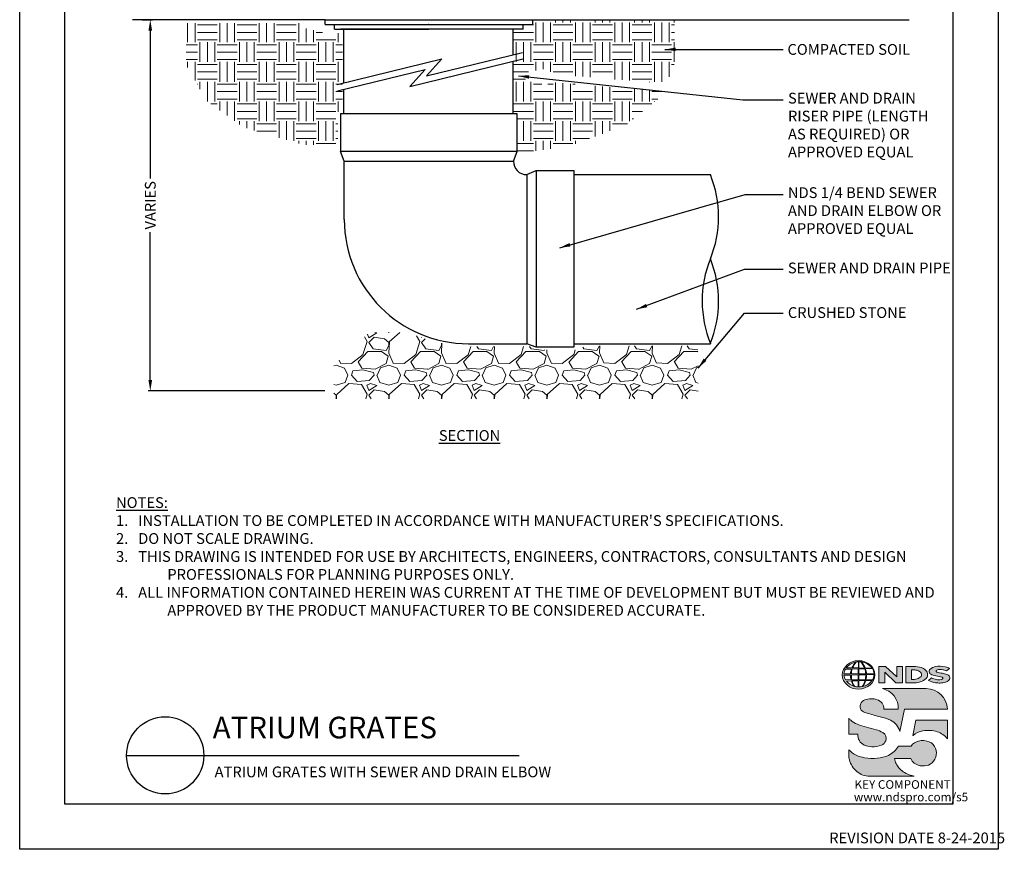
# Model space of a CAD drawing. Units: inches. Extents: x 0 to 217, y 0 to 280.
# Drawn here: x 0 to 217, y 0 to 183 of the extents above; entities that cross this region are included whole.
import ezdxf

# ---------------------------------------------------------------- set-up
doc = ezdxf.new("R2010")
doc.units = ezdxf.units.IN
doc.header["$LTSCALE"] = 10
doc.header["$MEASUREMENT"] = 0
doc.layers.get('Defpoints').update_dxf_attribs({"linetype": 'CONTINUOUS'})
for name, color, linetype in [('588-LOGO$0$CADdetails-7-VERYFINE', 7, 'CONTINUOUS'), ('588-LOGO$0$FRAME', 7, 'CONTINUOUS'), ('CADdetails-1-FINE', 1, 'CONTINUOUS'), ('CADdetails-11-VERYFINE', 11, 'CONTINUOUS'), ('CADdetails-2-FINELIGHT', 2, 'CONTINUOUS'), ('CADdetails-7-VERYFINE', 7, 'CONTINUOUS')]:
    doc.layers.add(name, color=color, linetype=linetype)
doc.layers.add('CADdetails-9-EXTRAFINE', color=9, linetype='CONTINUOUS', lineweight=0)
doc.styles.add('588-LOGO$0$CADdetails-NOTES', font='ARIALN.TTF', dxfattribs={"height": 2.38})
doc.styles.add('CADdetails-DETAILTITLE', font='ARIALN.TTF', dxfattribs={"height": 4.77})
doc.styles.add('CADdetails-DIMENSIONS', font='ARIALN.TTF', dxfattribs={"height": 2.38})
doc.styles.add('CADdetails-NOTES', font='ARIALN.TTF', dxfattribs={"height": 2.38})
doc.dimstyles.new('CADdetails-LEADER', dxfattribs={"dimtxt": 2.38, "dimasz": 2.38, "dimexe": 0.5, "dimexo": 1.5, "dimgap": 1, "dimtad": 0, "dimzin": 0, "dimdsep": 46, "dimtxsty": 'CADdetails-DIMENSIONS', "dimcen": 1, "dimclrd": 256, "dimclre": 256, "dimclrt": 256, "dimadec": 0, "dimazin": 0, "dimtfac": 1, "dimtdec": 4, "dimtofl": 0, "dimtmove": 0, "dimatfit": 3, "dimfxl": 1, "dimtolj": 1, "dimtzin": 0, "dimarcsym": 0})

# ---------------------------------------------------------------- blocks, each defined once
blk = doc.blocks.new('*D1')
at = {"layer": 'CADdetails-7-VERYFINE', "lineweight": -2, "transparency": 16777216}
for p, q in [((27.02, 183.25), (29.33, 183.25)), ((28.83, 180.87), (28.83, 148.18)), ((28.83, 103.65), (28.83, 136.34)), ((67.35, 101.27), (28.33, 101.27))]:
    blk.add_line(p, q, dxfattribs=at)
at = {"layer": 'CADdetails-7-VERYFINE', "transparency": 16777216}
for points in [[(28.43, 180.87), (29.23, 180.87), (28.83, 183.25)], [(28.43, 103.65), (29.23, 103.65), (28.83, 101.27)]]:
    blk.add_solid(points, dxfattribs=at)
at = {"layer": 'Defpoints', "color": 0, "transparency": 16777216}
for p in [(25.52, 183.25), (28.83, 101.27), (68.85, 101.27)]:
    blk.add_point(p, dxfattribs=at)
at = {"layer": 'CADdetails-7-VERYFINE', "transparency": 16777216, "insert": (28.83, 142.26), "char_height": 2.38, "attachment_point": 5, "rotation": 90, "style": 'CADdetails-DIMENSIONS'}
blk.add_mtext('\\A1;VARIES', dxfattribs=at)

msp = doc.modelspace()

# ---------------------------------------------------------------- hatches: boundary and pattern name
at = {"layer": 'CADdetails-9-EXTRAFINE'}
h = msp.add_hatch(dxfattribs=at)
h.set_pattern_fill('EARTH', color=256, scale=17.4454, style=0)
h.paths.add_polyline_path([(144.555, 183.251), (113.259, 183.251), (113.259, 182.211), (111.177, 182.211), (111.177, 181.17), (108.937, 181.17), (108.937, 176.582), (109.594, 174.231), (108.937, 174.071), (108.937, 171.115), (116.728, 172.523), (117.516, 171.243), (142.765, 169.12), (144.555, 173.516)])
h.paths.add_polyline_path([(141.649, 166.378), (142.074, 167.423), (116.925, 169.472), (116.334, 168.684), (108.937, 170.926), (108.937, 162.437), (109.855, 162.437), (109.855, 154.11), (109.724, 153.785), (120.694, 155.127), (133.776, 159.966)])
h = msp.add_hatch(dxfattribs=at)
h.set_pattern_fill('EARTH', color=256, scale=17.4454, style=0)
h.paths.add_polyline_path([(36.788, 182.497), (36.788, 173.184), (41.278, 165.282), (49.379, 159.527), (62.459, 155.625), (70.268, 155.625), (70.268, 162.941), (71.244, 162.941), (71.244, 180.27), (67.601, 180.27), (61.713, 181.7), (61.713, 182.497)])
h = msp.add_hatch(dxfattribs=at)
h.set_pattern_fill('GRAVEL', color=256, scale=11.6302654, style=0)
h.paths.add_polyline_path([(149.728, 111.183), (124.301, 111.183), (124.301, 110.31), (115.081, 110.31), (113.186, 111.036), (97.419, 111.036), (91.111, 112.152), (85.482, 114.189), (77.233, 114.189), (69.372, 107.012), (69.372, 99.509), (149.798, 99.509)])
h = msp.add_hatch(color=256, dxfattribs=at)
edge = h.paths.add_edge_path()
edge.add_ellipse((185.197, 38.53), major_axis=(-3.594, -0.015), ratio=0.8729974, start_angle=0, end_angle=360, ccw=False)
h.paths.add_polyline_path([(183.601, 38.791, -0.0827758), (183.803, 39.815), (185.139, 39.841), (185.139, 38.773)], flags=16)
h.paths.add_polyline_path([(185.141, 38.537), (185.138, 37.464), (183.708, 37.472, -0.0453127), (183.606, 38.504)], flags=16)
h.paths.add_polyline_path([(185.271, 38.54), (186.774, 38.559, -0.0524513), (186.66, 37.448), (185.286, 37.464)], flags=16)
h.paths.add_polyline_path([(185.285, 38.773), (185.285, 39.84), (186.554, 39.858, -0.0652834), (186.775, 38.75)], flags=16)
h.paths.add_polyline_path([(183.432, 38.791), (181.967, 38.797, -0.1362015), (182.289, 39.805), (183.632, 39.813, 0.1026492)], flags=16)
h.paths.add_polyline_path([(183.416, 38.499, 0.0926452), (183.546, 37.483), (182.318, 37.471, -0.1270762), (181.978, 38.483)], flags=16)
h.paths.add_polyline_path([(183.888, 40.082, -0.0806009), (184.665, 41.366, -0.0434261), (185.16, 41.438), (185.147, 40.062)], flags=16)
h.paths.add_polyline_path([(185.14, 37.231), (185.139, 35.889, -0.0855151), (184.339, 36.002, -0.098155), (183.78, 37.195)], flags=16)
h.paths.add_polyline_path([(185.284, 40.063), (185.281, 41.438, -0.0792148), (185.697, 41.404, -0.0929725), (186.503, 40.049)], flags=16)
h.paths.add_polyline_path([(185.287, 37.235), (186.639, 37.265, -0.0979948), (185.989, 35.934, -0.0638519), (185.264, 35.888)], flags=16)
h.paths.add_polyline_path([(183.739, 40.083), (182.482, 40.096, -0.1818751), (184.593, 41.355, 0.1088447)], flags=16)
h.paths.add_polyline_path([(183.621, 37.195, 0.1021332), (184.244, 36.018, -0.1542532), (182.501, 37.178)], flags=16)
h.paths.add_polyline_path([(186.947, 38.57), (188.592, 38.587, -0.1293719), (188.263, 37.419), (186.823, 37.449, 0.0878625)], flags=16)
h.paths.add_polyline_path([(186.949, 38.751, 0.0968513), (186.733, 39.871), (188.271, 39.905, -0.1274706), (188.606, 38.732)], flags=16)
h.paths.add_polyline_path([(186.663, 40.053, 0.1190602), (185.755, 41.394, -0.2129148), (188.172, 40.033)], flags=16)
h.paths.add_polyline_path([(186.79, 37.259), (188.179, 37.286, -0.1786281), (186.084, 35.939, 0.1184119)], flags=16)
for points in [[(190.964, 39.133), (193.423, 36.801), (194.881, 36.801), (194.881, 40.359), (193.611, 40.359), (193.611, 38.098), (191.176, 40.368), (189.684, 40.368), (189.684, 36.77), (190.964, 36.77)], [(203.696, 38.888, -0.02118), (202.499, 39.143, -0.5838435), (202.361, 39.468, -0.1782913), (202.849, 39.693, -0.0722496), (203.767, 39.675, -0.0657892), (204.591, 39.455), (205.288, 39.944, 0.0678911), (204.333, 40.312, 0.1159405), (202.138, 40.359, 0.1438967), (200.948, 39.743, 0.4927423), (201.142, 38.682, 0.0955469), (202.24, 38.334, -0.0107658), (203.661, 38.015, -0.5482684), (203.771, 37.755, -0.219016), (203.415, 37.526, -0.1255851), (202.37, 37.503, -0.0543568), (201.318, 37.846), (200.627, 37.309, 0.1065309), (202.181, 36.801, 0.0088166), (203.234, 36.721, 0.0667946), (204.366, 36.931, 0.1309042), (205.118, 37.35, 0.3474823), (205.304, 38.148, 0.1673751), (204.679, 38.637, 0.0446074)], [(200.117, 35.494), (190.444, 35.494, -0.3684673), (193.967, 30.984), (190.759, 30.984, 0.3308118), (189.304, 33.044, 0.16496), (186.578, 33.028, 0.4997747), (185.79, 30.721, 0.1282086), (186.9, 30.129, 0.0185734), (189.958, 29.28, -0.0724997), (192.256, 28.494, -0.215215), (194.336, 26.009), (195.351, 30.988), (204.852, 30.988, 0.3998151)], [(190.555, 25.789, 0.0718283), (189.091, 26.409, 0.0138935), (186.948, 26.954, -0.0267936), (184.923, 27.61, -0.0734575), (183.48, 28.512, -0.0500592), (183.034, 28.98), (183.034, 25.427), (185.02, 25.427, 0.1424845), (185.365, 24.008, 0.1532234), (186.451, 23.012, 0.0942127), (188.112, 22.645, 0.1145846), (190.279, 23.022, 0.1969757), (191.177, 23.934, 0.3642652)], [(204.854, 28.519), (197.856, 28.519), (197.162, 25.17), (197.218, 25.128, -0.1488309), (199.415, 26.172, -0.1160629), (202.563, 25.976, -0.1487451), (204.854, 24.392)], [(193.493, 18.932, -0.0805348), (193.158, 20.06), (196.755, 20.06, 0.1374717), (197.46, 19.053, 0.1548129), (199.289, 18.405, 0.1323216), (201.008, 18.807, 0.1832443), (202.243, 20.37, 0.1683539), (202.205, 22.275, 0.2115865), (200.808, 23.745, 0.1519348), (198.442, 23.906, 0.1724108), (196.792, 22.822), (194.002, 22.822, -0.1585086), (191.775, 20.75, -0.0798414), (189.267, 20.109, -0.0662551), (186.535, 20.22, -0.061714), (184.694, 20.799, -0.0997709), (183.037, 22.012), (183.037, 20.832, 0.0894757), (183.183, 19.741, 0.1588351), (184.839, 17.202, 0.1837175), (187.643, 16.135), (197.505, 16.135, -0.0236278), (196.384, 16.46, -0.0592859), (195.048, 17.143, -0.072137), (194.098, 17.985, -0.0788748)]]:
    msp.add_hatch(color=256, dxfattribs=at).paths.add_polyline_path(points)
h = msp.add_hatch(color=256, dxfattribs=at)
h.paths.add_polyline_path([(200.326, 39.119, 0.1717214), (199.511, 39.954, 0.1148758), (197.771, 40.359), (195.649, 40.359), (195.649, 36.801), (197.416, 36.801, 0.1229482), (199.246, 37.142, 0.1454546), (200.326, 38.006, 0.2199721)])
h.paths.add_polyline_path([(196.896, 39.622), (197.32, 39.622, -0.038851), (197.85, 39.598, -0.1581502), (198.884, 39.123, -0.2762356), (198.977, 38.187, -0.1665612), (198.148, 37.641, -0.0632796), (197.462, 37.533), (196.896, 37.533)], flags=16)

# ---------------------------------------------------------------- linework, layer by layer
at = {"layer": '588-LOGO$0$FRAME'}
for p, q in [((0, 0), (0, 280)), ((216, 280), (216, 0)), ((216, 0), (0, 0))]:
    msp.add_line(p, q, dxfattribs=at)
at = {"layer": 'CADdetails-1-FINE'}
for p, q in [((67.423, 183.251), (24.869, 183.251)), ((113.259, 183.251), (196.334, 183.251)), ((122.344, 149.029), (152.473, 149.029)), ((122.344, 111.679), (152.539, 111.679))]:
    msp.add_line(p, q, dxfattribs=at)
for centre, start, end in [((129.632, 139.731), 337.8507, 22.1493), ((175.315, 121.135), 157.8507, 202.5491), ((129.632, 121.135), 337.4509, 22.1493)]:
    msp.add_arc(centre, 24.661, start, end, dxfattribs=at)
at = {"layer": 'CADdetails-11-VERYFINE'}
for p, q in [((67.423, 183.251), (113.259, 183.251)), ((67.423, 182.211), (67.423, 183.251)), ((113.259, 182.211), (113.259, 183.251)), ((67.423, 182.211), (113.259, 182.211)), ((69.505, 181.17), (69.505, 182.211)), ((69.505, 181.17), (90.341, 181.17)), ((109.855, 181.17), (70.827, 181.17)), ((71.586, 169.328), (71.586, 181.17)), ((90.341, 182.211), (90.281, 182.211)), ((90.341, 182.211), (90.401, 182.211)), ((111.177, 181.17), (90.341, 181.17)), ((108.937, 175.51), (108.937, 181.17)), ((111.177, 181.17), (111.177, 182.211)), ((70.058, 168.957), (93.194, 174.578)), ((86.104, 168.524), (111.042, 174.583)), ((89.816, 170.864), (110.998, 176.01)), ((89.816, 170.864), (93.194, 174.578)), ((108.937, 162.437), (108.937, 174.071)), ((70.153, 167.542), (89.482, 172.238)), ((86.104, 168.524), (89.482, 172.238)), ((71.586, 162.437), (71.586, 167.89)), ((70.827, 162.437), (70.827, 154.11)), ((109.855, 162.437), (70.827, 162.437)), ((109.855, 154.11), (109.855, 162.437)), ((109.855, 154.11), (70.827, 154.11)), ((71.666, 152.029), (70.827, 154.11)), ((109.016, 152.029), (109.855, 154.11)), ((71.665, 139.112), (71.665, 151.95)), ((71.666, 152.029), (109.016, 152.029)), ((111.936, 149.029), (114.018, 149.947)), ((111.936, 149.029), (111.936, 111.679)), ((114.018, 149.947), (122.344, 149.947)), ((114.018, 149.947), (114.018, 110.919)), ((122.344, 149.947), (122.344, 110.919)), ((99.098, 111.679), (111.936, 111.679)), ((114.018, 110.919), (111.936, 111.679)), ((122.344, 110.919), (114.018, 110.919))]:
    msp.add_line(p, q, dxfattribs=at)
for centre, radius, start in [((111.936, 151.95), 2.921, 178.4597), ((99.098, 139.112), 27.433, 180)]:
    msp.add_arc(centre, radius, start, 270, dxfattribs=at)
at = {"layer": 'CADdetails-2-FINELIGHT'}
msp.add_line((23.594, 20.747), (110.25, 20.725), dxfattribs=at)
msp.add_circle((32.121, 20.747), 8.527, dxfattribs=at)
at = {"layer": 'CADdetails-9-EXTRAFINE'}
msp.add_line((195.649, 36.801), (197.416, 36.801), dxfattribs=at)
for points in [[(183.739, 40.083), (182.482, 40.096, -0.1818751), (184.593, 41.355, 0.1088447), (183.739, 40.083, 2.1431318)], [(183.888, 40.082), (185.147, 40.062), (185.16, 41.438, 0.0434261), (184.665, 41.366, 0.0806009), (183.888, 40.082, -20.6612599)], [(185.281, 41.438), (185.284, 40.063), (186.503, 40.049, 0.0929725), (185.697, 41.404, 0.0792148), (185.281, 41.438, -1.8297864)], [(185.755, 41.394, -0.1190602), (186.663, 40.053), (188.172, 40.033, 0.2129148), (185.755, 41.394, 0.7029969)], [(181.967, 38.797, -0.1362015), (182.289, 39.805), (183.632, 39.813, 0.1026492), (183.432, 38.791), (181.967, 38.797)], [(183.601, 38.791), (185.139, 38.773), (185.139, 39.841), (183.803, 39.815, 0.0827758), (183.601, 38.791, 1.1133436)], [(185.285, 39.84), (185.285, 38.773), (186.775, 38.75, 0.0652834), (186.554, 39.858), (185.285, 39.84)], [(186.733, 39.871, -0.0968513), (186.949, 38.751), (188.606, 38.732, 0.1274706), (188.271, 39.905), (186.733, 39.871)], [(195.649, 36.801), (195.649, 40.359), (197.771, 40.359, -0.1148758), (199.511, 39.954, -0.1717214), (200.326, 39.119, -0.2199721), (200.326, 38.006, -0.1454546), (199.246, 37.142, -0.1229482), (197.416, 36.801, 2.6054425)], [(196.896, 39.622), (196.896, 37.533), (197.462, 37.533, 0.0632796), (198.148, 37.641, 0.1665612), (198.977, 38.187, 0.2762356), (198.884, 39.123, 0.1581502), (197.85, 39.598, 0.038851), (197.32, 39.622), (196.896, 39.622)], [(204.591, 39.455), (205.288, 39.944, 0.0678911), (204.333, 40.312, 0.1159405), (202.138, 40.359, 0.1438967), (200.948, 39.743, 0.4927423), (201.142, 38.682, 0.0955469), (202.24, 38.334, -0.0107658), (203.661, 38.015, -0.5482684), (203.771, 37.755, -0.219016), (203.415, 37.526, -0.1255851), (202.37, 37.503, -0.0543568), (201.318, 37.846), (200.627, 37.309)], [(204.591, 39.455, 0.0657892), (203.767, 39.675, 0.0722496), (202.849, 39.693, 0.1782913), (202.361, 39.468, 0.5838435), (202.499, 39.143, 0.02118), (203.696, 38.888, -0.0446074), (204.679, 38.637, -0.1673751), (205.304, 38.148, -0.3474823), (205.118, 37.35, -0.1309042), (204.366, 36.931, -0.0667946), (203.234, 36.721, -0.0088166), (202.181, 36.801, -0.1065309), (200.627, 37.309, 0.7120007)], [(181.978, 38.483), (183.416, 38.499, 0.0926452), (183.546, 37.483), (182.318, 37.471, -0.1270762), (181.978, 38.483, -1.1708614)], [(182.501, 37.178), (183.621, 37.195, 0.1021332), (184.244, 36.018, -0.1542532), (182.501, 37.178, -1.1669671)], [(183.606, 38.504), (185.141, 38.537), (185.138, 37.464), (183.708, 37.472, -0.0453127), (183.606, 38.504, -0.7222767)], [(183.78, 37.195), (185.14, 37.231), (185.139, 35.889, -0.0855151), (184.339, 36.002, -0.098155), (183.78, 37.195, 11.5204229)], [(185.287, 37.235), (185.264, 35.888, 0.0638519), (185.989, 35.934, 0.0979948), (186.639, 37.265), (185.287, 37.235)], [(185.271, 38.54), (186.774, 38.559, -0.0524513), (186.66, 37.448), (185.286, 37.464), (185.271, 38.54)], [(186.084, 35.939, 0.1184119), (186.79, 37.259), (188.179, 37.286, -0.1786281), (186.084, 35.939, -0.4708282)], [(186.823, 37.449), (188.263, 37.419, 0.1293719), (188.592, 38.587), (186.947, 38.57, -0.0878625), (186.823, 37.449, 1.1728599)], [(190.444, 35.494), (200.117, 35.494, -0.3998151), (204.852, 30.988), (195.351, 30.988), (194.336, 26.009, 0.215215), (192.256, 28.494, 0.0724997), (189.958, 29.28, -0.0185734), (186.9, 30.129, -0.1282086), (185.79, 30.721, -0.4997747), (186.578, 33.028, -0.16496), (189.304, 33.044, -0.3308118), (190.759, 30.984), (193.967, 30.984, 0.3684673), (190.444, 35.494, 0.4740235)], [(183.034, 28.98), (183.034, 25.427), (185.02, 25.427, 0.1424845), (185.365, 24.008, 0.1532234), (186.451, 23.012, 0.0942127), (188.112, 22.645, 0.1134178), (190.258, 23.013, 0.2004243), (191.177, 23.934, 0.3642652), (190.555, 25.789, 0.0718283), (189.091, 26.409, 0.0138935), (186.948, 26.954, -0.0267936), (184.923, 27.61, -0.0734575), (183.48, 28.512, -0.0500592), (183.034, 28.98, -1.3197341)], [(197.218, 25.128), (197.162, 25.17), (197.856, 28.519), (204.854, 28.519), (204.854, 24.392, 0.1487451), (202.563, 25.976, 0.1160629), (199.415, 26.172, 0.1488309), (197.218, 25.128, -0.6278072)], [(197.505, 16.135), (187.643, 16.135, -0.1837175), (184.839, 17.202, -0.1588351), (183.183, 19.741, -0.0894757), (183.037, 20.832), (183.037, 22.012, 0.0997709), (184.694, 20.799, 0.061714), (186.535, 20.22, 0.0671152), (189.303, 20.112, 0.0787465), (191.775, 20.75, 0.1585086), (194.002, 22.822), (196.792, 22.822, -0.1724108), (198.442, 23.906, -0.1519348), (200.808, 23.745, -0.2115865), (202.205, 22.275, -0.1683539), (202.243, 20.37, -0.1832443), (201.008, 18.807, -0.1323216), (199.289, 18.405, -0.1548129), (197.46, 19.053, -0.1374717), (196.755, 20.06), (193.158, 20.06, 0.0805348), (193.493, 18.932, 0.0788748), (194.098, 17.985, 0.072137), (195.048, 17.143, 0.0592859), (196.384, 16.46, 0.0236278), (197.505, 16.135, 1.3662751)]]:
    msp.add_lwpolyline(points, format="xyb", dxfattribs=at)
msp.add_lwpolyline([(189.684, 36.77), (189.684, 40.368), (191.176, 40.368), (193.611, 38.098), (193.611, 40.359), (194.881, 40.359), (194.881, 36.801), (193.423, 36.801), (190.964, 39.133), (190.964, 36.77), (189.684, 36.77)], dxfattribs=at)
at = {"layer": 'CADdetails-9-EXTRAFINE', "extrusion": (0, 0, -1)}
msp.add_ellipse((185.197, 38.53), major_axis=(-3.594, -0.015), ratio=0.8729974, start_param=-1.5707963, end_param=4.712389, dxfattribs=at)
at = {"layer": 'Defpoints'}
msp.add_lwpolyline([(10, 270), (206, 270), (206, 10), (10, 10)], close=True, dxfattribs=at)

# ---------------------------------------------------------------- texts
at = {"layer": '588-LOGO$0$CADdetails-7-VERYFINE', "style": '588-LOGO$0$CADdetails-NOTES'}
msp.add_text('REVISION DATE 8-24-2015', height=2.38, dxfattribs=at).set_placement((178.717, 1.325))
at = {"layer": 'CADdetails-1-FINE', "insert": (43.029, 18.294), "char_height": 2.38, "width": 150.39897, "attachment_point": 1, "style": 'CADdetails-NOTES'}
msp.add_mtext('\\A1;\\pt57.12;ATRIUM GRATES WITH SEWER AND DRAIN ELBOW', dxfattribs=at)
at = {"layer": 'CADdetails-2-FINELIGHT', "insert": (99.318, 92.604), "char_height": 2.38, "attachment_point": 2, "style": 'CADdetails-NOTES'}
msp.add_mtext_dynamic_manual_height_columns('{\\LSECTION}', width=31.09554, gutter_width=11.9, heights=[0], dxfattribs=at)
at = {"layer": 'CADdetails-2-FINELIGHT', "insert": (42.61, 23.028), "char_height": 4.77, "width": 152.14854, "attachment_point": 7, "style": 'CADdetails-DETAILTITLE'}
msp.add_mtext('ATRIUM GRATES', dxfattribs=at)
at = {"layer": 'CADdetails-7-VERYFINE', "char_height": 2.38}
for s, insert, width, attachment_point, style in [('COMPACTED SOIL', (169.496, 177.881), 46.78518, 1, 'CADdetails-DIMENSIONS'), ('SEWER AND DRAIN\\PRISER PIPE (LENGTH AS REQUIRED) OR APPROVED EQUAL', (169.616, 167.117), 35.02501, 1, 'CADdetails-DIMENSIONS'), ('NDS 1/4 BEND SEWER AND DRAIN ELBOW OR APPROVED EQUAL', (169.602, 146.244), 38.35269, 1, 'CADdetails-DIMENSIONS'), ('\\A1;SEWER AND DRAIN PIPE', (169.589, 129.61), 46.78518, 1, 'CADdetails-DIMENSIONS'), ('CRUSHED STONE', (169.583, 119.748), 46.78518, 1, 'CADdetails-DIMENSIONS'), ("\\pt11.9,14.28;{\\LNOTES:\\A1;\\l\\P1\\A0;\\C7;.}   INSTALLATION TO BE COMPLETED IN ACCORDANCE WITH MANUFACTURER'S SPECIFICATIONS. \\P\\ptz;2.   DO NOT SCALE DRAWING.\\P\\pi-4.76,l4.76;3.   THIS DRAWING IS INTENDED FOR USE BY ARCHITECTS, ENGINEERS, CONTRACTORS, CONSULTANTS AND DESIGN PROFESSIONALS FOR PLANNING PURPOSES ONLY. \\P4.   ALL INFORMATION CONTAINED HEREIN WAS CURRENT AT THE TIME OF DEVELOPMENT BUT MUST BE REVIEWED AND APPROVED BY THE PRODUCT MANUFACTURER TO BE CONSIDERED ACCURATE.", (21.268, 51.593), 181.07907, 7, 'CADdetails-NOTES')]:
    msp.add_mtext(s, dxfattribs=dict(at, insert=insert, width=width, attachment_point=attachment_point, style=style))
at = {"layer": 'CADdetails-9-EXTRAFINE', "style": '588-LOGO$0$CADdetails-NOTES'}
for s, p in [('KEY COMPONENT', (184.307, 13.373)), ('www.ndspro.com/s5', (184.162, 10.602))]:
    msp.add_text(s, height=1.9, dxfattribs=at).set_placement(p)

# ---------------------------------------------------------------- dimensions: what is measured, and where the dimension line sits
at = {"layer": 'CADdetails-7-VERYFINE'}
dim = msp.add_linear_dim(base=(28.831, 101.271), p1=(25.519, 183.251), p2=(68.852, 101.271), angle=90, text='VARIES', dimstyle='CADdetails-LEADER', dxfattribs=at)
dim.commit()
dim.dimension.update_dxf_attribs({"geometry": '*D1', "text_midpoint": (28.831, 142.261)})

# ---------------------------------------------------------------- leaders
for points in [[(142.438, 176.687), (168.524, 176.687)], [(110.084, 170.853), (159.63, 165.532), (168.528, 165.552)], [(119.215, 132.895), (160.184, 144.654), (168.528, 144.677)], [(136.176, 119.279), (159.977, 128.15), (168.513, 128.15)], [(149.757, 106.318), (160.018, 118.416), (168.514, 118.416)]]:
    msp.add_leader(points, dimstyle='CADdetails-LEADER', dxfattribs=at)

doc.saveas('drawing.dxf')
